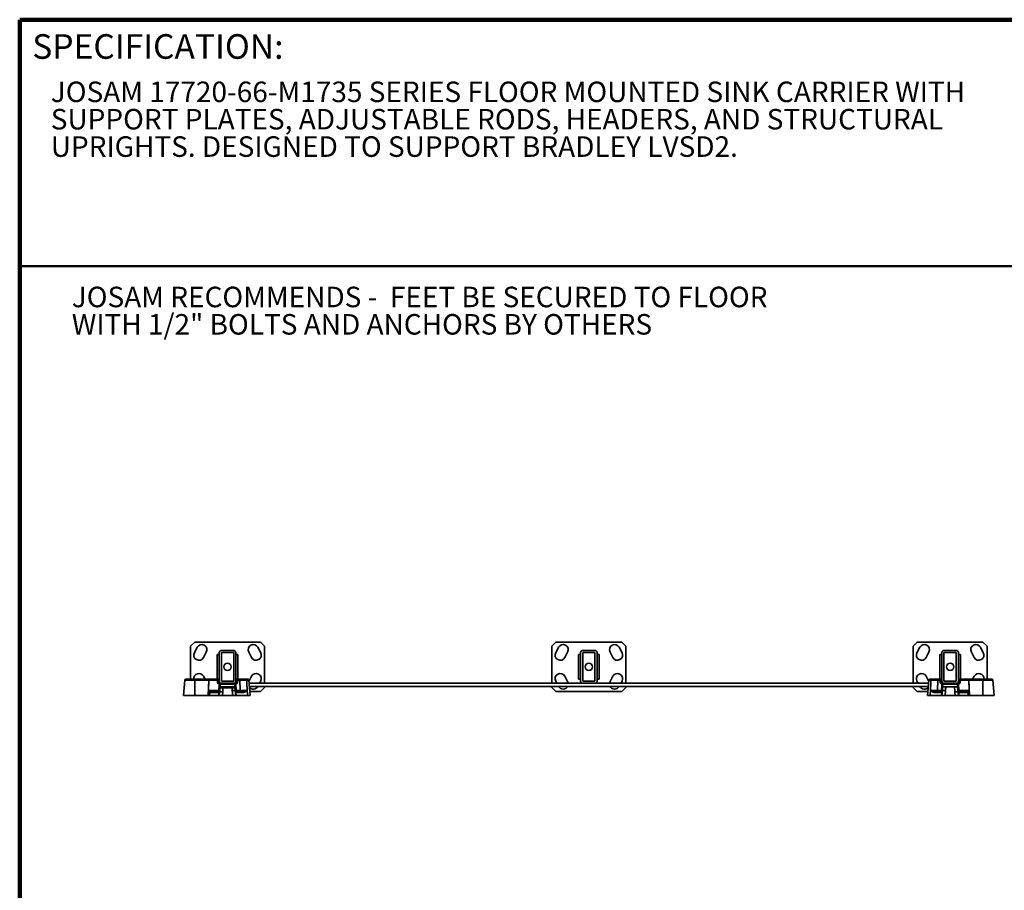
# Model space of a CAD drawing. Units: inches. Extents: x 0.2 to 8.4, y 0.1 to 10.9.
# Drawn here: x 0.4 to 5.4, y 6.5 to 10.9 of the extents above; entities that cross this region are included whole.
import ezdxf

# ---------------------------------------------------------------- set-up
doc = ezdxf.new("R2010")
doc.units = ezdxf.units.IN
doc.header["$MEASUREMENT"] = 0
doc.layers.add('WALL', color=7, linetype='Continuous', lineweight=50)
doc.styles.add('SLDTEXTSTYLE0', font='TXT', dxfattribs={"width": 0.605})

# ---------------------------------------------------------------- blocks, each defined once
blk = doc.blocks.new('SW_NOTE_2')
at = {"color": 0, "linetype": 'Continuous', "lineweight": 18, "char_height": 0.104167, "attachment_point": 1, "style": 'SLDTEXTSTYLE0'}
for s, insert in [('JOSAM 17720-66-M1735 SERIES FLOOR MOUNTED SINK CARRIER WITH', (0, 0.1343)), ('SUPPORT PLATES, ADJUSTABLE RODS, HEADERS, AND STRUCTURAL', (0, -0.0046)), ('UPRIGHTS. DESIGNED TO SUPPORT BRADLEY LVSD2.', (0, -0.1435))]:
    blk.add_mtext(s, dxfattribs=dict(at, insert=insert))
blk = doc.blocks.new('SW_NOTE_0')
at = {"layer": 'WALL', "color": 0, "char_height": 1.25, "attachment_point": 1, "style": 'SLDTEXTSTYLE0'}
for s, insert in [('JOSAM RECOMMENDS -  FEET BE SECURED TO FLOOR', (0, 1.611)), ('WITH 1/2" BOLTS AND ANCHORS BY OTHERS', (0, -0.055))]:
    blk.add_mtext(s, dxfattribs=dict(at, insert=insert))
blk = doc.blocks.new('RECOMMEND ANCHORS')
at = {"layer": 'WALL', "color": 7}
blk.add_blockref('SW_NOTE_0', (0.07, 1.463), dxfattribs=at)

msp = doc.modelspace()

# ---------------------------------------------------------------- linework, layer by layer
at = {"color": 7, "linetype": 'Continuous', "lineweight": 100}
for p in [(8.3984375, 10.9375), (0.3984375, 0.0625)]:
    msp.add_line(p, (0.3984375, 10.9375), dxfattribs=at)
at = {"color": 7, "linetype": 'Continuous', "lineweight": 50}
msp.add_line((0.3984375, 9.6875), (8.3984375, 9.6875), dxfattribs=at)
at = {"color": 7, "linetype": 'Continuous', "lineweight": 35}
for p, q in [((1.28635711, 7.77832397), (1.26552384, 7.75749064)), ((1.26552384, 7.75749064), (1.26552384, 7.59082396)), ((1.29940541, 7.75270078), (1.28473441, 7.72510867)), ((1.61969042, 7.77832397), (1.28635711, 7.77832397)), ((1.62131331, 7.72510867), (1.60664232, 7.75270078)), ((1.64052388, 7.75749064), (1.61969042, 7.77832397)), ((1.64052388, 7.56999063), (1.64052388, 7.75749064)), ((3.11969047, 7.77832397), (3.09885714, 7.75749064)), ((3.09885714, 7.75749064), (3.09885714, 7.56999063)), ((3.13273864, 7.75270078), (3.11806766, 7.72510867)), ((3.4530238, 7.77832397), (3.11969047, 7.77832397)), ((3.45464661, 7.72510867), (3.43997563, 7.75270078)), ((3.47385713, 7.75749064), (3.4530238, 7.77832397)), ((3.47385713, 7.56999063), (3.47385713, 7.75749064)), ((4.95302386, 7.77832397), (4.93219039, 7.75749064)), ((4.93219039, 7.75749064), (4.93219039, 7.56999063)), ((4.96607196, 7.75270078), (4.95140096, 7.72510867)), ((5.28635716, 7.77832397), (4.95302386, 7.77832397)), ((5.28797986, 7.72510867), (5.27330887, 7.75270078)), ((5.30719043, 7.75749064), (5.28635716, 7.77832397)), ((5.30719043, 7.59082396), (5.30719043, 7.75749064)), ((1.33072112, 7.70065702), (1.34539211, 7.72824913)), ((1.41135713, 7.71582397), (1.40094039, 7.71582397)), ((1.40094039, 7.71582397), (1.40094039, 7.59082396)), ((1.41135713, 7.72624063), (1.41135713, 7.58040731)), ((1.48427387, 7.7366573), (1.42177386, 7.7366573)), ((1.48427387, 7.72624063), (1.42177386, 7.72624063)), ((1.42177386, 7.72624063), (1.42177386, 7.5804073)), ((1.48427387, 7.58040731), (1.48427387, 7.72624063)), ((1.4946904, 7.58040731), (1.4946904, 7.72624063)), ((1.50510714, 7.71582397), (1.4946904, 7.71582397)), ((1.50510714, 7.71582397), (1.50510714, 7.59082396)), ((1.56065542, 7.72824913), (1.57532641, 7.70065702)), ((3.16405451, 7.70065702), (3.1787255, 7.72824913)), ((3.2342738, 7.71582397), (3.2342738, 7.59082396)), ((3.24469047, 7.71582397), (3.2342738, 7.71582397)), ((3.24469047, 7.72624063), (3.24469047, 7.58040731)), ((3.31760713, 7.7366573), (3.25510715, 7.7366573)), ((3.31760713, 7.72624063), (3.25510715, 7.72624063)), ((3.25510715, 7.72624063), (3.25510715, 7.5804073)), ((3.31760714, 7.58040731), (3.31760713, 7.72624063)), ((3.3280238, 7.58040731), (3.3280238, 7.72624063)), ((3.33844047, 7.71582397), (3.3280238, 7.71582397)), ((3.33844047, 7.71582397), (3.33844047, 7.59082396)), ((3.39398878, 7.72824913), (3.40865976, 7.70065702)), ((4.99738786, 7.70065702), (5.01205886, 7.72824913)), ((5.06760714, 7.71582397), (5.06760714, 7.59082396)), ((5.07802387, 7.71582397), (5.06760714, 7.71582397)), ((5.07802387, 7.72624063), (5.07802387, 7.58040731)), ((5.15094042, 7.7366573), (5.08844041, 7.7366573)), ((5.08844041, 7.72624063), (5.08844041, 7.5804073)), ((5.15094042, 7.72624063), (5.08844041, 7.72624063)), ((5.15094042, 7.58040731), (5.15094042, 7.72624063)), ((5.16135715, 7.58040731), (5.16135715, 7.72624063)), ((5.17177388, 7.71582397), (5.16135715, 7.71582397)), ((5.17177388, 7.71582397), (5.17177388, 7.59082396)), ((5.22732216, 7.72824913), (5.24199316, 7.70065702)), ((1.33878554, 7.59082396), (1.33072112, 7.60599091)), ((1.57532641, 7.60599091), (1.56129781, 7.57960686)), ((3.1787255, 7.5783988), (3.16405451, 7.60599091)), ((3.40865976, 7.60599091), (3.39398878, 7.5783988)), ((5.01141646, 7.57960686), (4.99738786, 7.60599091)), ((5.24199316, 7.60599091), (5.23392874, 7.59082396)), ((1.23594015, 7.58606957), (1.22906547, 7.50749063)), ((1.24112876, 7.59082396), (1.28635711, 7.59082396)), ((1.28635711, 7.59082396), (1.35782304, 7.59082396)), ((1.28635711, 7.59082396), (1.28635711, 7.58606957)), ((1.28635711, 7.58606957), (1.28635711, 7.50749063)), ((1.35782304, 7.58606957), (1.28635711, 7.58606957)), ((1.35497559, 7.50749063), (1.35782304, 7.58606957)), ((1.35665383, 7.53309066), (1.35857416, 7.58608187)), ((1.35894884, 7.58606957), (1.35702851, 7.53307837)), ((1.35782304, 7.59082396), (1.35782304, 7.58606957)), ((1.35782304, 7.59082396), (1.35894884, 7.59082396)), ((1.35894884, 7.59082396), (1.35894884, 7.58606957)), ((1.35894884, 7.59082396), (1.40137628, 7.59082396)), ((1.40137628, 7.58606957), (1.35894884, 7.58606957)), ((1.40137628, 7.58606957), (1.40137628, 7.59082396)), ((1.41135713, 7.59082396), (1.40137628, 7.59082396)), ((1.40236696, 7.57474503), (1.40137628, 7.58606957)), ((1.4065647, 7.58606957), (1.40755557, 7.57474503)), ((1.40836653, 7.53307837), (1.41117996, 7.56523624)), ((1.41274399, 7.56755892), (1.41274399, 7.56999063)), ((1.41274399, 7.56999063), (1.42155699, 7.56999063)), ((1.41507538, 7.54707289), (1.4151536, 7.5475001)), ((1.41632887, 7.5647823), (1.41518958, 7.55176147)), ((1.48971885, 7.5647823), (1.41632887, 7.5647823)), ((1.42177386, 7.5804073), (1.48427387, 7.58040731)), ((1.42177386, 7.56999063), (1.48427387, 7.56999063)), ((1.43035845, 7.55176147), (1.43035845, 7.54700706)), ((1.43035845, 7.55176147), (1.47567871, 7.55176147)), ((1.47567871, 7.54700706), (1.43035845, 7.54700706)), ((1.47567871, 7.54700706), (1.47567871, 7.55176147)), ((1.48449054, 7.56999063), (1.49330354, 7.56999063)), ((1.49085795, 7.55176147), (1.48971885, 7.5647823)), ((1.49088357, 7.5475001), (1.4909614, 7.54707536)), ((1.49330354, 7.56755892), (1.49330354, 7.56999063)), ((1.50467144, 7.59082396), (1.4946904, 7.59082396)), ((1.49486758, 7.56523624), (1.497681, 7.53307837)), ((1.49849216, 7.57474503), (1.49948283, 7.58606957)), ((1.50467144, 7.58606957), (1.50368058, 7.57474503)), ((1.50467144, 7.59082396), (1.50467144, 7.58606957)), ((1.50467144, 7.59082396), (1.51480541, 7.59082396)), ((1.51480541, 7.58606957), (1.50467144, 7.58606957)), ((1.51480541, 7.58606957), (1.51480541, 7.59082396)), ((1.51480541, 7.59082396), (1.54608044, 7.59082396)), ((1.5169344, 7.53307837), (1.51480541, 7.58606957)), ((1.54608044, 7.59082396), (1.55554385, 7.59082396)), ((1.55001615, 7.58607096), (1.55001615, 7.58606957)), ((1.56073247, 7.58606957), (1.55001615, 7.58606957)), ((1.55085351, 7.57039732), (1.55235301, 7.53307837)), ((1.55085351, 7.57039732), (1.55502798, 7.50749063)), ((1.56073247, 7.58606957), (1.56760714, 7.50749063)), ((3.25510715, 7.56999063), (1.56213908, 7.56999063)), ((5.00920808, 7.55436563), (1.5635062, 7.55436563)), ((1.60664232, 7.55394715), (1.60686486, 7.55436563)), ((1.61517275, 7.56999063), (1.62131331, 7.58153927)), ((1.61969042, 7.52832396), (1.64052388, 7.5491573)), ((1.64052388, 7.5491573), (1.64052388, 7.55436563)), ((3.09885714, 7.55436563), (3.09885714, 7.5491573)), ((3.09885714, 7.5491573), (3.11969047, 7.52832396)), ((3.11806766, 7.58153927), (3.12420817, 7.56999063)), ((3.13251613, 7.55436563), (3.13273864, 7.55394715)), ((3.24469047, 7.59082396), (3.2342738, 7.59082396)), ((3.25510715, 7.5804073), (3.31760714, 7.58040731)), ((3.25510715, 7.56999063), (3.31760713, 7.56999063)), ((5.01057519, 7.56999063), (3.31760713, 7.56999063)), ((3.33844047, 7.59082396), (3.3280238, 7.59082396)), ((3.43997563, 7.55394715), (3.44019815, 7.55436563)), ((3.44850611, 7.56999063), (3.45464661, 7.58153927)), ((3.4530238, 7.52832396), (3.47385713, 7.5491573)), ((3.47385713, 7.5491573), (3.47385713, 7.55436563)), ((4.93219039, 7.55436563), (4.93219039, 7.5491573)), ((4.93219039, 7.5491573), (4.95302386, 7.52832396)), ((4.95140096, 7.58153927), (4.95754153, 7.56999063)), ((4.96584942, 7.55436563), (4.96607196, 7.55394715)), ((5.01198181, 7.58606957), (5.00510713, 7.50749063)), ((5.02269813, 7.58606957), (5.01198181, 7.58606957)), ((5.01717042, 7.59082396), (5.02663383, 7.59082396)), ((5.02186077, 7.57039732), (5.01768629, 7.50749063)), ((5.02036127, 7.53307837), (5.02186077, 7.57039732)), ((5.02269813, 7.58606957), (5.02269813, 7.58607096)), ((5.02663383, 7.59082396), (5.05790887, 7.59082396)), ((5.05790887, 7.58606957), (5.05577988, 7.53307837)), ((5.05790887, 7.58606957), (5.05790887, 7.59082396)), ((5.05790887, 7.59082396), (5.06804283, 7.59082396)), ((5.06804283, 7.58606957), (5.05790887, 7.58606957)), ((5.06804283, 7.58606957), (5.06804283, 7.59082396)), ((5.07802387, 7.59082396), (5.06804283, 7.59082396)), ((5.0690337, 7.57474503), (5.06804283, 7.58606957)), ((5.07323145, 7.58606957), (5.07422212, 7.57474503)), ((5.07503327, 7.53307837), (5.0778467, 7.56523624)), ((5.07941074, 7.56999063), (5.07941074, 7.56755892)), ((5.07941074, 7.56999063), (5.08822374, 7.56999063)), ((5.08299542, 7.5647823), (5.08185632, 7.55176147)), ((5.1563854, 7.5647823), (5.08299542, 7.5647823)), ((5.08844041, 7.5804073), (5.15094042, 7.58040731)), ((5.08844041, 7.56999063), (5.15094042, 7.56999063)), ((5.0974427, 7.55176147), (5.14195083, 7.55176147)), ((5.15115728, 7.56999063), (5.15997028, 7.56999063)), ((5.1575247, 7.55176147), (5.1563854, 7.5647823)), ((5.15997028, 7.56999063), (5.15997028, 7.56755892)), ((5.17133799, 7.59082396), (5.16135715, 7.59082396)), ((5.16153432, 7.56523624), (5.16434775, 7.53307837)), ((5.1651587, 7.57474503), (5.16614957, 7.58606957)), ((5.17133799, 7.58606957), (5.17034732, 7.57474503)), ((5.17133799, 7.59082396), (5.17133799, 7.58606957)), ((5.17133799, 7.59082396), (5.21376543, 7.59082396)), ((5.21376543, 7.58606957), (5.17133799, 7.58606957)), ((5.21376543, 7.58606957), (5.21376543, 7.59082396)), ((5.21376543, 7.59082396), (5.21489123, 7.59082396)), ((5.21568577, 7.53307837), (5.21376543, 7.58606957)), ((5.21414011, 7.58608187), (5.21606045, 7.53309066)), ((5.21489123, 7.59082396), (5.21489123, 7.58606957)), ((5.21489123, 7.59082396), (5.28635716, 7.59082396)), ((5.21489123, 7.58606957), (5.21773868, 7.50749063)), ((5.28635716, 7.58606957), (5.21489123, 7.58606957)), ((5.28635716, 7.59082396), (5.28635716, 7.58606957)), ((5.28635716, 7.59082396), (5.33158551, 7.59082396)), ((5.28635716, 7.58606957), (5.28635716, 7.50749063)), ((5.3436488, 7.50749063), (5.33677413, 7.58606957)), ((1.22906547, 7.50749063), (1.28635711, 7.50749063)), ((1.28635711, 7.50749063), (1.35497559, 7.50749063)), ((1.36231314, 7.50749063), (1.35497559, 7.50749063)), ((1.35702851, 7.53307837), (1.40836653, 7.53307837)), ((1.36294517, 7.52492929), (1.36231314, 7.50749063)), ((1.36231314, 7.50749063), (1.40831784, 7.50749063)), ((1.40972445, 7.52356957), (1.36792259, 7.52356957)), ((1.37159156, 7.52832396), (1.41313901, 7.52832396)), ((1.40831784, 7.50749063), (1.40972445, 7.52356957)), ((1.41135713, 7.50749063), (1.40831784, 7.50749063)), ((1.41135713, 7.50749063), (1.41301209, 7.52640754)), ((1.42692258, 7.50749063), (1.41135713, 7.50749063)), ((1.41272444, 7.5235843), (1.41418326, 7.54025945)), ((1.41418326, 7.54025945), (1.41431428, 7.5413435)), ((1.42857775, 7.52640754), (1.42692258, 7.50749063)), ((1.42692258, 7.50749063), (1.47912495, 7.50749063)), ((1.47912495, 7.50749063), (1.47686553, 7.53331539)), ((1.4946904, 7.50749063), (1.47912495, 7.50749063)), ((1.49176043, 7.54099737), (1.49191101, 7.53972545)), ((1.49191101, 7.53972545), (1.49332329, 7.52358257)), ((1.49243118, 7.53331539), (1.4946904, 7.50749063)), ((1.49290852, 7.52832396), (1.5295028, 7.52832396)), ((1.49719681, 7.50749063), (1.4946904, 7.50749063)), ((1.49579, 7.52356957), (1.49719681, 7.50749063)), ((1.53343812, 7.52356957), (1.49579, 7.52356957)), ((1.49719681, 7.50749063), (1.55502798, 7.50749063)), ((1.497681, 7.53307837), (1.5169344, 7.53307837)), ((1.5169344, 7.53307837), (1.5169344, 7.52832396)), ((1.55502798, 7.50749063), (1.56760714, 7.50749063)), ((1.56578439, 7.52832396), (1.61969042, 7.52832396)), ((3.11969047, 7.52832396), (3.4530238, 7.52832396)), ((4.95302386, 7.52832396), (5.00692988, 7.52832396)), ((5.00510713, 7.50749063), (5.01768629, 7.50749063)), ((5.01768629, 7.50749063), (5.07551746, 7.50749063)), ((5.07692428, 7.52356957), (5.03927616, 7.52356957)), ((5.04321147, 7.52832396), (5.07980575, 7.52832396)), ((5.05577988, 7.52832396), (5.05577988, 7.53307837)), ((5.05577988, 7.53307837), (5.07503327, 7.53307837)), ((5.07551746, 7.50749063), (5.07692428, 7.52356957)), ((5.07802387, 7.50749063), (5.07551746, 7.50749063)), ((5.07802387, 7.50749063), (5.0802831, 7.53331539)), ((5.09358933, 7.50749063), (5.07802387, 7.50749063)), ((5.07939098, 7.52358257), (5.08080327, 7.53972545)), ((5.08080327, 7.53972545), (5.08095385, 7.54099737)), ((5.09584875, 7.53331539), (5.09358933, 7.50749063)), ((5.09358933, 7.50749063), (5.14579169, 7.50749063)), ((5.14579169, 7.50749063), (5.14413653, 7.52640754)), ((5.16135715, 7.50749063), (5.14579169, 7.50749063)), ((5.15839999, 7.5413435), (5.15853101, 7.54025945)), ((5.15853101, 7.54025945), (5.15998984, 7.5235843)), ((5.15957527, 7.52832396), (5.20112272, 7.52832396)), ((5.15970218, 7.52640754), (5.16135715, 7.50749063)), ((5.16439644, 7.50749063), (5.16135715, 7.50749063)), ((5.16298982, 7.52356957), (5.16439644, 7.50749063)), ((5.20479169, 7.52356957), (5.16298982, 7.52356957)), ((5.16434775, 7.53307837), (5.21568577, 7.53307837)), ((5.16439644, 7.50749063), (5.21040113, 7.50749063)), ((5.21040113, 7.50749063), (5.20976911, 7.52492929)), ((5.21773868, 7.50749063), (5.21040113, 7.50749063)), ((5.21773868, 7.50749063), (5.28635716, 7.50749063)), ((5.28635716, 7.50749063), (5.3436488, 7.50749063))]:
    msp.add_line(p, q, dxfattribs=at)
at = {"color": 8, "linetype": 'Continuous', "lineweight": 35}
for p, q in [((1.28635711, 7.58606957), (1.23594015, 7.58606957)), ((1.42377691, 7.55176147), (1.41518958, 7.55176147)), ((1.49085795, 7.55176147), (1.48226025, 7.55176147)), ((5.08185632, 7.55176147), (5.08222788, 7.55176147)), ((5.15716566, 7.55176147), (5.1575247, 7.55176147)), ((5.33677413, 7.58606957), (5.28635716, 7.58606957))]:
    msp.add_line(p, q, dxfattribs=at)
at = {"color": 7, "linetype": 'Continuous', "lineweight": 35, "flags": 128}
for points in [[(1.41274399, 7.56755892), (1.41347771, 7.5672636), (1.41419265, 7.56704707), (1.41487044, 7.56691489), (1.41549367, 7.56687045), (1.4160463, 7.56691489), (1.41651426, 7.56704707), (1.41688542, 7.5672636), (1.41715059, 7.56755892)], [(1.41518958, 7.55176147), (1.41497525, 7.54931157), (1.41476327, 7.54688854), (1.41455599, 7.54451888), (1.41435555, 7.54222857), (1.41418326, 7.54025945)], [(1.49330354, 7.56755892), (1.49256982, 7.5672636), (1.49185488, 7.56704707), (1.49117729, 7.56691489), (1.49055406, 7.56687045), (1.49000143, 7.56691489), (1.48953347, 7.56704707), (1.48916211, 7.5672636), (1.48889714, 7.56755892)], [(1.49191101, 7.53972545), (1.49188324, 7.54004272), (1.49169199, 7.54222857), (1.49149174, 7.54451888), (1.49128426, 7.54688854), (1.49107228, 7.54931157), (1.49085795, 7.55176147)], [(5.08381714, 7.56755892), (5.08355216, 7.5672636), (5.08318081, 7.56704707), (5.08271285, 7.56691489), (5.08216021, 7.56687045), (5.08153699, 7.56691489), (5.08085939, 7.56704707), (5.08014445, 7.5672636), (5.07941074, 7.56755892)], [(5.08185632, 7.55176147), (5.081642, 7.54931157), (5.08143002, 7.54688854), (5.08122254, 7.54451888), (5.08102229, 7.54222857), (5.08083104, 7.54004272), (5.08080327, 7.53972545)], [(5.15556369, 7.56755892), (5.15582886, 7.5672636), (5.15620002, 7.56704707), (5.15666798, 7.56691489), (5.15722061, 7.56687045), (5.15784384, 7.56691489), (5.15852163, 7.56704707), (5.15923657, 7.5672636), (5.15997028, 7.56755892)], [(5.15853101, 7.54025945), (5.15835873, 7.54222857), (5.15815829, 7.54451888), (5.157951, 7.54688854), (5.15773902, 7.54931157), (5.1575247, 7.55176147)]]:
    msp.add_lwpolyline(points, dxfattribs=at)
at = {"color": 7, "linetype": 'Continuous', "lineweight": 35}
for centre in [(1.4530238, 7.65332397), (3.28635714, 7.65332397), (5.11969047, 7.65332397)]:
    msp.add_circle(centre, 0.01822917, dxfattribs=at)
for centre, radius, start, end in [((1.32239874, 7.74047495), 0.02604167, 332, 152), ((1.58364887, 7.74047495), 0.02604167, 28, 208), ((3.15573207, 7.74047495), 0.02604167, 332, 152), ((3.41698221, 7.74047495), 0.02604167, 28, 208), ((4.9890654, 7.74047495), 0.02604167, 332, 152), ((5.25031554, 7.74047495), 0.02604167, 28, 208), ((1.30772775, 7.71288284), 0.02604167, 152, 332), ((1.42177381, 7.72624062), 0.01041668, 90, 180), ((1.4842738, 7.72624062), 0.01041668, 0, 90), ((1.59831986, 7.71288284), 0.02604167, 208, 28), ((3.14106108, 7.71288284), 0.02604167, 152, 332), ((3.25510715, 7.72624062), 0.01041668, 90, 180), ((3.31760713, 7.72624062), 0.01041668, 0, 90), ((3.43165319, 7.71288284), 0.02604167, 208, 28), ((4.97439442, 7.71288284), 0.02604167, 152, 332), ((5.08844048, 7.72624062), 0.01041668, 90, 180), ((5.15094046, 7.72624062), 0.01041668, 0, 90), ((5.26498653, 7.71288284), 0.02604167, 208, 28), ((1.30772775, 7.59376509), 0.02604167, 28, 186.48477428), ((1.59831986, 7.59376509), 0.02604167, 332, 152), ((3.14106108, 7.59376509), 0.02604167, 28, 208), ((3.43165319, 7.59376509), 0.02604167, 332, 152), ((4.97439442, 7.59376509), 0.02604167, 28, 208), ((5.26498653, 7.59376509), 0.02604167, 353.51522572, 152), ((1.24112875, 7.58561563), 0.00520833, 90, 175), ((1.37473941, 7.58719048), 0.01620322, 167.0415323, 183.92318386), ((1.35678704, 7.52593758), 0.06017083, 87.94105125, 88.2980214), ((1.40137625, 7.58561563), 0.00520833, 5, 90), ((1.40397049, 7.57105521), 0.01523683, 80.19711288, 99.80288712), ((1.40496126, 7.5597297), 0.0152378, 80.19736576, 99.80263424), ((1.41274404, 7.5756529), 0.01041667, 185, 261.4247603), ((1.41274404, 7.57519897), 0.00520833, 185, 270), ((1.41377426, 7.58025186), 0.01523809, 260.19755498, 279.80244502), ((1.42155702, 7.56432836), 0.01041667, 174.35670922, 175), ((1.41395098, 7.58033178), 0.01523126, 259.55967583, 279.15303918), ((1.42177381, 7.58040731), 0.01041668, 180, 270), ((1.63337388, 7.5460303), 0.21785356, 174.94224722, 175.06208979), ((1.42155702, 7.5647823), 0.00520833, 90, 175), ((1.4842738, 7.58040731), 0.01041668, 270, 0), ((1.48449059, 7.5647823), 0.00520833, 5, 90), ((1.49209663, 7.58033332), 0.01523279, 260.84755896, 280.43967746), ((1.82340991, 7.59419246), 0.3349846, 184.95886234, 185.03680064), ((1.49227337, 7.58024998), 0.01523622, 260.19671838, 279.80328162), ((1.49330357, 7.57519897), 0.00520833, 270, 355), ((1.49330357, 7.5756529), 0.01041667, 278.5752397, 355), ((1.48449059, 7.56432836), 0.01041667, 5, 5.64329078), ((1.50108637, 7.55973083), 0.01523667, 80.19700613, 99.80299387), ((1.50207714, 7.57105408), 0.01523796, 80.19747251, 99.80252749), ((1.50467136, 7.58561563), 0.00520833, 90, 175), ((1.55554386, 7.58561563), 0.00520833, 5, 90), ((1.58364887, 7.56617298), 0.02604167, 220.89864823, 332), ((3.15573207, 7.56617298), 0.02604167, 208, 333.03783251), ((3.15573207, 7.56617298), 0.02604167, 8.42982288, 28), ((3.25510715, 7.58040731), 0.01041668, 180, 270), ((3.31760713, 7.58040731), 0.01041668, 270, 0), ((3.41698221, 7.56617298), 0.02604167, 152, 171.57017712), ((3.41698221, 7.56617298), 0.02604167, 206.96216749, 332), ((4.9890654, 7.56617298), 0.02604167, 208, 319.10135177), ((5.01717042, 7.58561563), 0.00520833, 90, 175), ((5.07063714, 7.57105408), 0.01523796, 80.19747251, 99.80252749), ((5.06804291, 7.58561563), 0.00520833, 5, 90), ((5.07941071, 7.5756529), 0.01041667, 185, 261.4247603), ((5.07162791, 7.55973083), 0.01523667, 80.19700613, 99.80299387), ((5.07941071, 7.57519897), 0.00520833, 185, 270), ((5.08822368, 7.56432836), 0.01041667, 174.35670922, 175), ((5.08044091, 7.58024998), 0.01523622, 260.19671838, 279.80328162), ((5.08061764, 7.58033332), 0.01523279, 259.56032254, 279.15244104), ((5.08844048, 7.58040731), 0.01041668, 180, 270), ((4.74930436, 7.59419246), 0.3349846, 354.96319936, 355.04113766), ((5.08822368, 7.5647823), 0.00520833, 90, 175), ((5.15094046, 7.58040731), 0.01041668, 270, 0), ((5.15115726, 7.5647823), 0.00520833, 5, 90), ((5.15876329, 7.58033178), 0.01523126, 260.84696082, 280.44032417), ((4.93934039, 7.5460303), 0.21785356, 4.93791021, 5.05775278), ((5.15894001, 7.58025186), 0.01523809, 260.19755498, 279.80244502), ((5.15997023, 7.57519897), 0.00520833, 270, 355), ((5.15997023, 7.5756529), 0.01041667, 278.5752397, 355), ((5.15115726, 7.56432836), 0.01041667, 5, 5.64329078), ((5.16775301, 7.5597297), 0.0152378, 80.19736576, 99.80263424), ((5.17133803, 7.58561563), 0.00520833, 90, 175), ((5.16874378, 7.57105521), 0.01523683, 80.19711288, 99.80288712), ((5.19797486, 7.58719048), 0.01620322, 356.07681614, 12.9584677), ((5.21592723, 7.52593758), 0.06017083, 91.7019786, 92.05894875), ((5.33158552, 7.58561563), 0.00520833, 5, 90), ((1.35487895, 7.47328938), 0.05982761, 87.9409609, 88.29997873), ((1.36950272, 7.52271375), 0.00692171, 114.66737771, 161.3319006), ((1.37240526, 7.52390316), 0.00449506, 100.42918244, 184.25595027), ((1.41435234, 7.52383766), 0.00463565, 105.18586025, 183.31531363), ((1.42079492, 7.48136207), 0.04571288, 80.19738014, 99.80261986), ((1.48464835, 7.48826954), 0.04571324, 80.19745964, 99.80254036), ((1.49072808, 7.52356885), 0.00506192, 0.00817032, 64.27097554), ((1.52885862, 7.52378489), 0.00458455, 357.30805484, 81.92258127), ((5.04385565, 7.52378489), 0.00458455, 98.07741873, 182.69194516), ((5.0819862, 7.52356885), 0.00506192, 115.72902446, 179.99182968), ((5.08806592, 7.48826954), 0.04571324, 80.19745964, 99.80254036), ((5.15191936, 7.48136207), 0.04571288, 80.19738014, 99.80261986), ((5.15836193, 7.52383766), 0.00463565, 356.68468637, 74.81413975), ((5.20030902, 7.52390316), 0.00449506, 355.74404973, 79.57081756), ((5.20321156, 7.52271375), 0.00692171, 18.6680994, 65.33262229), ((5.21783533, 7.47328938), 0.05982761, 91.70002127, 92.0590391)]:
    msp.add_arc(centre, radius, start, end, dxfattribs=at)
for centre, major_axis, ratio, start_param, end_param in [((1.35777377, 7.58561563), (0.01043035, 0.00018969), 0.0434209566, 1.4932000608, 1.5652751925), ((1.42155702, 7.5647823), (0.01041667, 0), 0.5, 1.5707963268, 2.5793192949), ((1.40229614, 7.52480263), (0.04468435, 0.50846176), 0.0510184448, 4.7200288945, 4.7605557977), ((1.50312362, 7.53197895), (-0.04159659, 0.47316723), 0.0548238755, 1.5342110863, 1.5631523337), ((1.48449059, 7.5647823), (0.01041667, 0), 0.5, 0.5622733587, 1.5707963268), ((1.51465958, 7.58561563), (0.04690442, 0.00020892), 0.0096638987, 0.7169268769, 1.5676427281), ((5.05805469, 7.58561563), (0.04690442, -0.00020892), 0.0096638987, 1.5739499255, 2.4246657767), ((5.08822368, 7.5647823), (0.01041667, 0), 0.5, 1.5707963268, 2.5793192949), ((5.06959066, 7.53197895), (0.04159659, 0.47316723), 0.0548238755, 4.7200329734, 4.7590289787), ((5.17041813, 7.52480263), (-0.04468435, 0.50846176), 0.0510184448, 1.5132680729, 1.5631564127), ((5.15115726, 7.5647823), (0.01041667, 0), 0.5, 0.5622733587, 1.5707963268), ((5.21494051, 7.58561563), (0.01043035, -0.00018969), 0.0434209566, 1.5763174611, 1.6483925928), ((1.36921148, 7.53398624), (0.00807373, 0.00758969), 0.8836900767, 3.3794223317, 3.8960982732), ((1.37288031, 7.5335323), (0.01048798, 0.00084233), 0.4900629698, 4.0332725279, 4.5499484694), ((1.40836654, 7.5335323), (-0.00476877, 0.0052042), 0.0434954285, 1.6182276564, 3.1017575206), ((1.40226769, 7.52311563), (0.01049618, 0.00045437), 0.0177332921, 0.0859552756, 0.7799188417), ((1.40229614, 7.52344083), (0.0446143, 0.50903374), 0.0203848693, 4.7200037664, 4.7493527292), ((1.50312362, 7.53061714), (-0.04152129, 0.47368015), 0.0219062917, 1.5469603759, 1.5631797389), ((1.49768107, 7.5335323), (0.00476877, 0.0052042), 0.0434954285, 3.1814277866, 4.6649576508), ((1.50377992, 7.52311563), (0.01049618, -0.00045428), 0.0158682673, 2.4366769863, 3.0553924153), ((1.51675208, 7.5335323), (0.04692122, -0.00020928), 0.0096569791, 4.7163188549, 5.5738032869), ((5.0559622, 7.5335323), (0.04692122, 0.00020928), 0.0096569791, 3.8509746739, 4.7084591059), ((5.0750332, 7.5335323), (-0.00476877, 0.0052042), 0.0434954285, 1.6182276564, 3.1017575206), ((5.06893436, 7.52311563), (0.01049618, 0.00045428), 0.0158682673, 0.0862002383, 0.7049156673), ((5.06959066, 7.53061714), (0.04152129, 0.47368015), 0.0219062917, 4.7200055683, 4.7362249312), ((5.17041813, 7.52344083), (-0.0446143, 0.50903374), 0.0203848693, 1.533832578, 1.5631815408), ((5.16434774, 7.5335323), (0.00476877, 0.0052042), 0.0434954285, 3.1814277866, 4.6649576508), ((5.17044658, 7.52311563), (0.01049618, -0.00045437), 0.0177332921, 2.3616738119, 3.055637378), ((5.19983397, 7.5335323), (0.01048798, -0.00084233), 0.4900629698, 4.8748294914, 5.3915054329), ((5.2035028, 7.53398624), (0.00807373, -0.00758969), 0.8836900767, 5.5286796876, 6.0453556291)]:
    msp.add_ellipse(centre, major_axis=major_axis, ratio=ratio, start_param=start_param, end_param=end_param, dxfattribs=at)
for points, knots in [([(1.41119091, 7.56535268), (1.41122414, 7.56561008), (1.41129064, 7.56612505), (1.41174097, 7.56686438), (1.41228103, 7.56729284), (1.4126619, 7.56751173), (1.41274399, 7.56755892)], [0, 0, 0, 0, 0.2646956599, 0.5295701326, 0.8986025732, 1, 1, 1, 1]), ([(1.41431428, 7.5413435), (1.4144233, 7.54226029), (1.41464324, 7.5441099), (1.4149305, 7.54607954), (1.41507538, 7.54707289)], [0, 0, 0, 0, 0.4956639826, 1, 1, 1, 1]), ([(1.43035845, 7.54700706), (1.42948325, 7.54703042), (1.4277329, 7.54707712), (1.42517972, 7.54712936), (1.42277538, 7.54716596), (1.42058507, 7.54718534), (1.41867781, 7.54718665), (1.41705555, 7.54716973), (1.4157726, 7.54713378), (1.41530778, 7.54709319), (1.41507538, 7.54707289)], [0, 0, 0, 0, 0.12222681584, 0.24444426983, 0.36682941138, 0.48920042615, 0.61111961569, 0.73303767581, 0.86652237433, 1, 1, 1, 1]), ([(1.42389835, 7.55176147), (1.42388792, 7.55176146), (1.42374048, 7.55176142), (1.42313476, 7.55175801), (1.42188774, 7.55171902), (1.4201794, 7.55153625), (1.41862369, 7.55111936), (1.41741553, 7.55053813), (1.41647868, 7.5498498), (1.41561825, 7.54888627), (1.41530895, 7.54796356), (1.4151536, 7.5475001)], [0, 0, 0, 0, 0.0028219818, 0.0398897063, 0.1644841157, 0.3468506254, 0.5288077334, 0.6375283628, 0.7460316172, 0.8724385549, 1, 1, 1, 1]), ([(1.42389835, 7.55176147), (1.4243609, 7.55176147), (1.42529916, 7.55176147), (1.4268941, 7.55176147), (1.42859563, 7.55176147), (1.42976528, 7.55176147), (1.43035845, 7.55176147)], [0, 0, 0, 0, 0.2448950579, 0.4967615766, 0.7447895934, 1, 1, 1, 1]), ([(1.47567871, 7.55176147), (1.47639335, 7.55176147), (1.47768183, 7.55176147), (1.47948433, 7.55176147), (1.48094338, 7.55176147), (1.48177884, 7.55176147), (1.48213882, 7.55176147)], [0, 0, 0, 0, 0.3072716449, 0.5540028547, 0.8078351452, 1, 1, 1, 1]), ([(1.4909614, 7.54707536), (1.49076144, 7.54709354), (1.49035446, 7.54713055), (1.48921796, 7.54716652), (1.48772194, 7.54718683), (1.48587183, 7.54718858), (1.48374671, 7.54717294), (1.48139032, 7.5471394), (1.47868949, 7.54708714), (1.47674815, 7.54703551), (1.47567871, 7.54700706)], [0, 0, 0, 0, 0.11841601655, 0.24102205092, 0.3636299012, 0.48555287306, 0.60748299669, 0.72913386892, 0.8507858353, 1, 1, 1, 1]), ([(1.49088357, 7.5475001), (1.49072822, 7.54796356), (1.49041892, 7.54888627), (1.48955849, 7.5498498), (1.48862164, 7.55053812), (1.48741348, 7.55111937), (1.48585779, 7.55153622), (1.48414954, 7.55171904), (1.48290246, 7.55175801), (1.48229668, 7.55176142), (1.48214925, 7.55176146), (1.48213882, 7.55176147)], [0, 0, 0, 0, 0.1275613617, 0.2539682168, 0.3624714003, 0.4711921547, 0.6531490219, 0.8355005932, 0.9601103198, 0.99717802, 1, 1, 1, 1]), ([(1.4909614, 7.54707536), (1.4911128, 7.546044), (1.49142041, 7.54394859), (1.49164592, 7.54199129), (1.49176043, 7.54099737)], [0, 0, 0, 0, 0.4922003732, 1, 1, 1, 1]), ([(1.49330354, 7.56755892), (1.49357459, 7.56739413), (1.49412014, 7.56706245), (1.49466848, 7.56634034), (1.49483362, 7.56571247), (1.49485347, 7.5654046), (1.49485682, 7.56535268)], [0, 0, 0, 0, 0.3393868386, 0.6831134931, 0.94655947, 1, 1, 1, 1]), ([(1.55001615, 7.58607096), (1.54993381, 7.58664936), (1.54976914, 7.58780616), (1.54898719, 7.58928044), (1.54791041, 7.59034592), (1.54692638, 7.59074725), (1.54631002, 7.5908202), (1.54613372, 7.59082309), (1.54608044, 7.59082396)], [0, 0, 0, 0, 0.2273479505, 0.4547016546, 0.6820654614, 0.9094130268, 0.9726260815, 1, 1, 1, 1]), ([(1.55001615, 7.58606957), (1.55028867, 7.58097764), (1.55056826, 7.57575351), (1.55084647, 7.5705295), (1.55085351, 7.57039732)], [0, 0, 0, 0, 0.9746964826, 1, 1, 1, 1]), ([(5.02186077, 7.57039732), (5.02186781, 7.5705295), (5.02214602, 7.57575351), (5.02242561, 7.58097764), (5.02269813, 7.58606957)], [0, 0, 0, 0, 0.0253035174, 1, 1, 1, 1]), ([(5.02269813, 7.58607096), (5.02278046, 7.58664936), (5.02294513, 7.58780616), (5.02372709, 7.58928044), (5.02480387, 7.59034592), (5.02578789, 7.59074725), (5.02640425, 7.5908202), (5.02658056, 7.59082309), (5.02663383, 7.59082396)], [0, 0, 0, 0, 0.2273479505, 0.4547016546, 0.6820654614, 0.9094130268, 0.9726260815, 1, 1, 1, 1]), ([(5.07785746, 7.56535268), (5.07789067, 7.56561009), (5.07795714, 7.56612512), (5.0784078, 7.56686423), (5.07894758, 7.56729298), (5.07932857, 7.56751174), (5.07941074, 7.56755892)], [0, 0, 0, 0, 0.2646854496, 0.5295817762, 0.898551731, 1, 1, 1, 1]), ([(5.08095385, 7.54099737), (5.08109306, 7.54218217), (5.08137561, 7.54458682), (5.08193751, 7.54823953), (5.08222155, 7.5506688), (5.08234931, 7.55176147)], [0, 0, 0, 0, 0.3482764582, 0.7068579583, 1, 1, 1, 1]), ([(5.08234931, 7.55176147), (5.08257124, 7.55176147), (5.08301505, 7.55176147), (5.08411736, 7.55176147), (5.08555835, 7.55176147), (5.08737514, 7.55176147), (5.08949762, 7.55176147), (5.0918694, 7.55176147), (5.09440091, 7.55176147), (5.09628681, 7.55176147), (5.09730138, 7.55176147), (5.0974427, 7.55176147)], [0, 0, 0, 0, 0.1128076631, 0.2256003707, 0.347910143, 0.4702106822, 0.5975235368, 0.7248316063, 0.8521120953, 0.9793997243, 1, 1, 1, 1]), ([(5.14195083, 7.55176147), (5.14233004, 7.55176147), (5.14358415, 7.55176147), (5.14569697, 7.55176147), (5.14819712, 7.55176147), (5.1505163, 7.55176147), (5.15259692, 7.55176147), (5.15435705, 7.55176147), (5.156007, 7.55176147), (5.15666081, 7.55176147), (5.15704422, 7.55176147)], [0, 0, 0, 0, 0.0552812022, 0.1828264528, 0.3103518512, 0.4379181852, 0.5654771361, 0.6925914614, 0.8197251623, 1, 1, 1, 1]), ([(5.15704422, 7.55176147), (5.15719799, 7.55046333), (5.15750996, 7.54782968), (5.15804856, 7.54432782), (5.1582961, 7.54222572), (5.15839999, 7.5413435)], [0, 0, 0, 0, 0.3606414448, 0.7316696755, 1, 1, 1, 1]), ([(5.15997028, 7.56755892), (5.16024128, 7.56739412), (5.16078677, 7.56706241), (5.16133478, 7.56634029), (5.16150067, 7.56571252), (5.16152009, 7.5654046), (5.16152337, 7.56535268)], [0, 0, 0, 0, 0.3393485308, 0.6830889774, 0.9465622697, 1, 1, 1, 1]), ([(1.36294517, 7.52492929), (1.36256015, 7.52531231), (1.36178949, 7.52607898), (1.36039267, 7.52768093), (1.35871566, 7.52959495), (1.35741098, 7.5313109), (1.35679365, 7.53243217), (1.35666511, 7.53278901), (1.35665719, 7.53300076), (1.35665383, 7.53309066)], [0, 0, 0, 0, 0.1798687191, 0.3600354241, 0.6298580058, 0.8991142527, 0.9432021054, 0.9758855409, 1, 1, 1, 1]), ([(1.35702851, 7.53307837), (1.35702851, 7.53307785), (1.3570285, 7.53305508), (1.35703192, 7.53300711), (1.35709096, 7.53289093), (1.35727802, 7.53272815), (1.35832569, 7.53211729), (1.3602844, 7.53126265), (1.36241259, 7.53048438), (1.3645298, 7.52968437), (1.3657102, 7.52929893), (1.36661395, 7.52900383)], [0, 0, 0, 0, 0.00014365883, 0.00632157471, 0.01302081246, 0.03559026305, 0.07337509165, 0.34912557792, 0.62536536861, 0.71317210891, 1, 1, 1, 1]), ([(1.55235301, 7.53307837), (1.55233658, 7.53307269), (1.5520637, 7.53297833), (1.55067359, 7.53250024), (1.54796445, 7.53162703), (1.54399731, 7.53049104), (1.5395385, 7.52945159), (1.53471788, 7.52855022), (1.53124057, 7.52839936), (1.5295028, 7.52832396)], [0, 0, 0, 0, 0.0025641398, 0.0426033938, 0.2155347793, 0.4034167479, 0.5912946318, 0.7957514606, 1, 1, 1, 1]), ([(1.55235301, 7.53307837), (1.55233932, 7.53306738), (1.55210347, 7.53287814), (1.55090945, 7.5319201), (1.54864231, 7.53014513), (1.54545703, 7.52787605), (1.54228824, 7.5259955), (1.53925693, 7.5246439), (1.53639363, 7.52375825), (1.53442186, 7.52363238), (1.53343812, 7.52356957)], [0, 0, 0, 0, 0.0023311503, 0.0401627256, 0.2039153008, 0.3867298164, 0.5694541896, 0.7130448128, 0.8568337608, 1, 1, 1, 1]), ([(5.03927616, 7.52356957), (5.03829242, 7.52363238), (5.03632065, 7.52375825), (5.03345734, 7.5246439), (5.03042603, 7.5259955), (5.02725725, 7.52787605), (5.02407197, 7.53014513), (5.02180482, 7.5319201), (5.02061081, 7.53287814), (5.02037496, 7.53306738), (5.02036127, 7.53307837)], [0, 0, 0, 0, 0.1431662392, 0.2869551872, 0.4305458104, 0.6132701836, 0.7960846992, 0.9598372744, 0.9976688497, 1, 1, 1, 1]), ([(5.04321147, 7.52832396), (5.04148124, 7.52840253), (5.03800433, 7.52856042), (5.03318537, 7.52944614), (5.02871943, 7.53049307), (5.02475257, 7.53162546), (5.02204068, 7.53250028), (5.02065058, 7.53297833), (5.02037769, 7.53307269), (5.02036127, 7.53307837)], [0, 0, 0, 0, 0.2033809248, 0.4086951251, 0.5961874962, 0.7844616124, 0.9573958929, 0.9974358172, 1, 1, 1, 1]), ([(5.20610033, 7.52900383), (5.20668698, 7.52919143), (5.20786082, 7.52956679), (5.209972, 7.53036054), (5.21242948, 7.5312637), (5.21438809, 7.53211675), (5.21543645, 7.53272834), (5.215624, 7.53289149), (5.2156834, 7.5330091), (5.21568502, 7.5330566), (5.21568577, 7.53307837)], [0, 0, 0, 0, 0.1872874143, 0.3747428589, 0.6509358485, 0.9266396166, 0.9644180436, 0.9869836704, 0.9940364278, 1, 1, 1, 1]), ([(5.21606045, 7.53309066), (5.21606051, 7.53308963), (5.21606621, 7.53300056), (5.21604303, 7.53278752), (5.21592296, 7.53243238), (5.21529836, 7.53131046), (5.2140007, 7.52959514), (5.21232125, 7.5276809), (5.21092486, 7.52607899), (5.21015415, 7.52531231), (5.20976911, 7.52492929)], [0, 0, 0, 0, 0.0002790583, 0.0241173991, 0.0568007362, 0.100888456, 0.3701438917, 0.6399656606, 0.8201318228, 1, 1, 1, 1])]:
    msp.add_open_spline(points, degree=3, knots=knots, dxfattribs=at)

# ---------------------------------------------------------------- block references
at = {"color": 7, "linetype": 'Continuous', "lineweight": 18}
msp.add_blockref('SW_NOTE_2', (0.55618448, 10.48916684), dxfattribs=at)
at = {"color": 7, "linetype": 'Continuous', "xscale": 0.08333333333333333, "yscale": 0.08333333333333333, "zscale": 0.08333333333333333}
msp.add_blockref('RECOMMEND ANCHORS', (0.65675447, 9.32632622), dxfattribs=at)

# ---------------------------------------------------------------- texts
at = {"color": 7, "linetype": 'Continuous', "lineweight": 0, "insert": (0.46220652, 10.86398487), "char_height": 0.125, "attachment_point": 1, "style": 'SLDTEXTSTYLE0'}
msp.add_mtext('SPECIFICATION:', dxfattribs=at)

doc.saveas('drawing.dxf')
